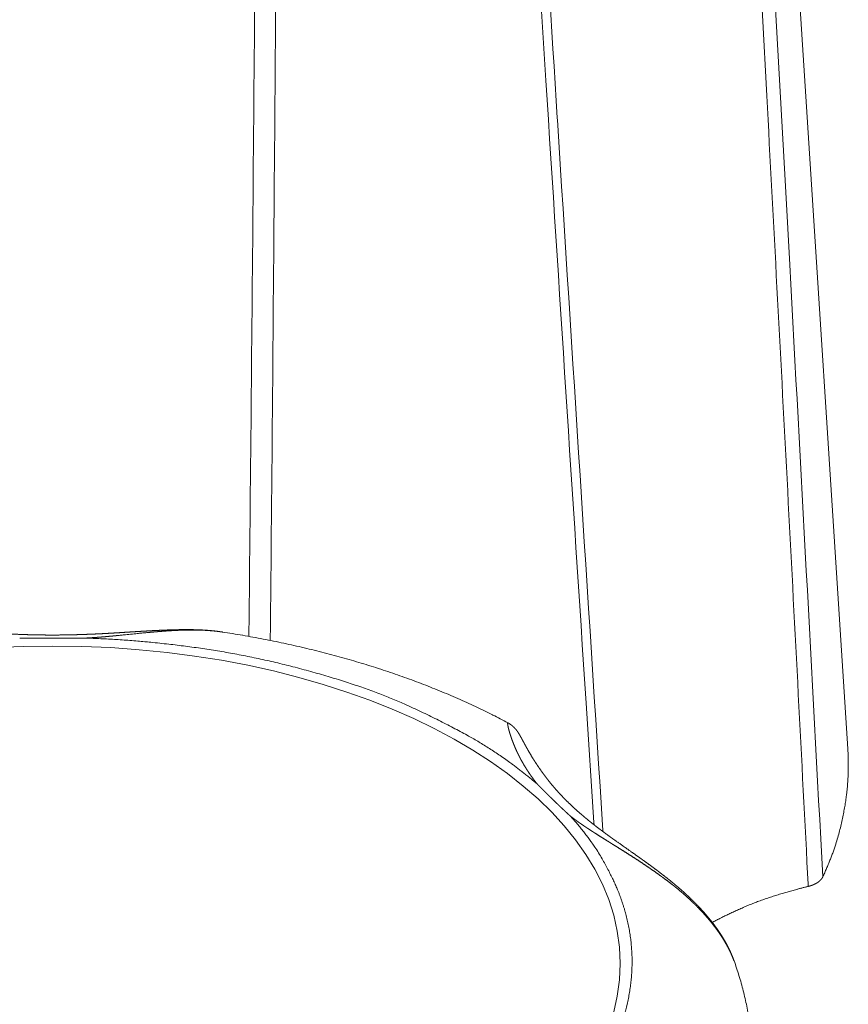
# Model space of a CAD drawing. Units: millimetres. Extents: x -612 to 3782, y -4661 to 6456.
# Drawn here: x 456 to 462, y 2619 to 2627 of the extents above; entities that cross this region are included whole.
import ezdxf

# ---------------------------------------------------------------- set-up
doc = ezdxf.new("R2010")
doc.units = ezdxf.units.MM
doc.header["$LTSCALE"] = 101.6
doc.layers.add('Visible (ISO)', color=7, linetype='Continuous', lineweight=50)
doc.layers.add('Visible Narrow (ISO)', color=7, linetype='Continuous', lineweight=18)

msp = doc.modelspace()

# ---------------------------------------------------------------- linework, layer by layer
at = {"layer": 'Visible (ISO)', "lineweight": 5}
msp.add_line((461.6468, 2633.0722), (462.3977, 2621.4366), dxfattribs=at)
at = {"layer": 'Visible (ISO)', "lineweight": 5, "flags": 128}
for points in [[(460.4748, 2620.7868), (460.4743, 2620.7946, -0.000427), (460.1166, 2626.3757), (460.1159, 2626.3863)], [(459.7269, 2621.6412, 0.005777), (459.6091, 2621.7022), (459.6057, 2621.7039, 0.00664), (459.4795, 2621.7653), (459.4736, 2621.768, 0.006429), (459.3341, 2621.8315), (459.3335, 2621.8317, 0.006236), (459.1913, 2621.8921), (459.1908, 2621.8923, 0.006062), (459.046, 2621.9496), (459.0455, 2621.9498, 0.005896), (458.8983, 2622.004), (458.8978, 2622.0042, 0.005746), (458.7483, 2622.0553), (458.7478, 2622.0555, 0.005609), (458.5961, 2622.1035), (458.5956, 2622.1037, 0.00548), (458.4418, 2622.1487), (458.4413, 2622.1488, 0.005365), (458.2856, 2622.1907), (458.2851, 2622.1909, 0.005259), (458.1276, 2622.2297), (458.1271, 2622.2298, 0.005164), (457.9679, 2622.2656), (457.9674, 2622.2657, 0.005078), (457.8066, 2622.2983), (457.8053, 2622.2986, 0.005), (457.6448, 2622.3278), (457.6437, 2622.328, 0.004779), (457.485, 2622.3537), (457.4824, 2622.3541)], [(461.6468, 2619.0924), (461.6465, 2619.0968, 0.008042), (461.6409, 2619.1665), (461.6405, 2619.1704, 0.006413), (461.6337, 2619.2322, 0.006384), (461.6253, 2619.2938, 0.006351), (461.6154, 2619.3551, 0.006314), (461.6039, 2619.4161, 0.006268), (461.5909, 2619.4767, 0.006224), (461.5764, 2619.537, 0.006167), (461.5604, 2619.5968, 0.006114), (461.543, 2619.6561), (461.5429, 2619.6564, 0.006051), (461.5242, 2619.7148), (461.5241, 2619.715, 0.005893), (461.5042, 2619.7725), (461.504, 2619.7729)]]:
    msp.add_lwpolyline(points, format="xyb", dxfattribs=at)
at = {"layer": 'Visible (ISO)', "lineweight": 5}
for points, weights, knots in [([(457.4824, 2622.3541), (457.4606, 2622.3574), (457.4387, 2622.3601), (457.4354, 2622.3605), (457.4322, 2622.3609), (457.406, 2622.364), (457.3797, 2622.3661), (457.3753, 2622.3664), (457.3709, 2622.3668), (457.3534, 2622.3681), (457.3359, 2622.3691), (457.3184, 2622.3701), (457.3008, 2622.3708), (457.2964, 2622.371), (457.2921, 2622.3712), (457.2658, 2622.3722), (457.2395, 2622.3725), (457.2133, 2622.3727), (457.1871, 2622.3727), (457.1609, 2622.3726), (457.1348, 2622.372), (457.1324, 2622.3719), (457.13, 2622.3719), (457.1086, 2622.3714), (457.0873, 2622.3708), (457.0659, 2622.3701), (457.0446, 2622.3693), (457.0431, 2622.3692), (457.0415, 2622.3692), (457.0171, 2622.3682), (456.9927, 2622.3671), (456.9873, 2622.3668), (456.9819, 2622.3666), (456.9467, 2622.365), (456.9114, 2622.363), (456.8762, 2622.361), (456.8411, 2622.3589), (456.806, 2622.3567), (456.7709, 2622.3545), (456.7358, 2622.3523), (456.7008, 2622.3501), (456.6659, 2622.3479), (456.631, 2622.3458), (456.6309, 2622.3458), (456.6309, 2622.3458), (456.5961, 2622.3438), (456.5613, 2622.3419), (456.5266, 2622.34), (456.4918, 2622.3384), (456.486, 2622.3382), (456.4802, 2622.3379), (456.4341, 2622.3358), (456.3878, 2622.3343), (456.3417, 2622.3327), (456.2956, 2622.3317), (456.2495, 2622.3307), (456.2034, 2622.3303), (456.1573, 2622.3299), (456.1113, 2622.3302), (456.104, 2622.3302), (456.0968, 2622.3303), (456.0363, 2622.3306), (455.9758, 2622.3323), (455.9686, 2622.3326), (455.9614, 2622.3328), (455.9152, 2622.3341), (455.869, 2622.336), (455.8228, 2622.3379), (455.7766, 2622.3403), (455.7765, 2622.3403), (455.7764, 2622.3403), (455.7301, 2622.3426), (455.6838, 2622.3453), (455.6838, 2622.3453), (455.6837, 2622.3453), (455.6372, 2622.3479), (455.5908, 2622.3508), (455.582, 2622.3513), (455.5732, 2622.3518), (455.5323, 2622.3543), (455.4913, 2622.3569), (455.4504, 2622.3594), (455.427, 2622.3609), (455.4035, 2622.3623), (455.3801, 2622.3637), (455.3566, 2622.365), (455.3331, 2622.3663), (455.3097, 2622.3675), (455.2861, 2622.3685), (455.2626, 2622.3696), (455.2391, 2622.3705), (455.2155, 2622.3713), (455.1919, 2622.3719), (455.1683, 2622.3724), (455.1447, 2622.3727), (455.121, 2622.3729), (455.0973, 2622.3728), (455.0736, 2622.3727), (455.0499, 2622.3722), (455.0489, 2622.3722), (455.0479, 2622.3721), (455.0261, 2622.3717), (455.0043, 2622.3707), (455.0039, 2622.3707), (455.0034, 2622.3707), (454.9826, 2622.3698), (454.9617, 2622.3686), (454.9408, 2622.3673), (454.92, 2622.3656), (454.9187, 2622.3655), (454.9173, 2622.3654), (454.8938, 2622.3634), (454.8704, 2622.3607), (454.8696, 2622.3606), (454.8688, 2622.3605), (454.8454, 2622.3578), (454.822, 2622.3543), (454.8216, 2622.3542), (454.8212, 2622.3541)], [1, 0.999900527487, 1, 1, 1, 0.999759496779, 1, 1, 1, 0.99995367575, 1, 0.999959133459, 1, 1, 1, 0.999887375927, 1, 0.999979838105, 1, 0.999951433819, 1, 1, 1, 0.999993644368, 1, 0.999989947803, 1, 1, 1, 0.999993206957, 1, 1, 1, 0.999986434767, 1, 0.999998404254, 1, 0.999998859287, 1, 1, 1, 0.999997609292, 1, 1, 1, 0.999997864483, 1, 0.999987416466, 1, 1, 1, 0.999984872504, 1, 0.999981982422, 1, 0.999978956757, 1, 0.999975518142, 1, 1, 1, 0.99992850893, 1, 1, 1, 0.999982050527, 1, 0.999989272709, 1, 1, 1, 0.999994599873, 1, 1, 1, 0.99999815969, 1, 1, 1, 0.999999767286, 1, 1, 1, 0.999998689453, 1, 0.999996460181, 1, 0.999993164375, 1, 0.999988817933, 1, 0.999983446803, 1, 0.999977089559, 1, 0.999969792342, 1, 0.999961653479, 1, 1, 1, 0.999952613247, 1, 1, 1, 0.999961843877, 1, 0.999926886554, 1, 1, 1, 0.999871311457, 1, 1, 1, 0.99985232528, 1, 1, 1], [0, 0, 0, 0.014055, 0.014055, 0.016163, 0.016163, 0.032981, 0.032981, 0.035793, 0.035793, 0.04699, 0.04699, 0.058187, 0.058187, 0.060983, 0.060983, 0.077736, 0.077736, 0.094445, 0.094445, 0.111122, 0.111122, 0.112648, 0.112648, 0.126273, 0.126273, 0.139898, 0.139898, 0.140877, 0.140877, 0.15646, 0.15646, 0.159921, 0.159921, 0.182419, 0.182419, 0.204867, 0.204867, 0.227315, 0.227315, 0.249707, 0.249707, 0.272011, 0.272011, 0.272057, 0.272057, 0.294269, 0.294269, 0.31648, 0.31648, 0.320181, 0.320181, 0.349648, 0.349648, 0.379067, 0.379067, 0.408476, 0.408476, 0.437875, 0.437875, 0.442479, 0.442479, 0.481084, 0.481084, 0.485674, 0.485674, 0.515181, 0.515181, 0.544688, 0.544688, 0.544726, 0.544726, 0.574309, 0.574309, 0.574358, 0.574358, 0.604039, 0.604039, 0.60966, 0.60966, 0.635821, 0.635821, 0.661983, 0.661983, 0.688153, 0.688153, 0.714342, 0.714342, 0.740543, 0.740543, 0.766769, 0.766769, 0.793028, 0.793028, 0.819326, 0.819326, 0.845673, 0.845673, 0.872081, 0.872081, 0.873213, 0.873213, 0.897505, 0.897505, 0.89801, 0.89801, 0.921292, 0.921292, 0.944574, 0.944574, 0.94607, 0.94607, 0.972343, 0.972343, 0.973229, 0.973229, 0.999561, 0.999561, 1, 1, 1]), ([(456.4107, 2622.3062), (456.3889, 2622.3059), (456.367, 2622.3057), (456.3428, 2622.3055), (456.3185, 2622.3053), (456.2943, 2622.3051), (456.2639, 2622.3049), (456.2335, 2622.3047), (456.2031, 2622.3046), (456.1884, 2622.3046), (456.1737, 2622.3045), (456.1298, 2622.3044), (456.0859, 2622.3047), (456.0785, 2622.3047), (456.071, 2622.3047), (456.042, 2622.3049), (456.0131, 2622.3051), (455.9841, 2622.3053), (455.9551, 2622.3055), (455.9227, 2622.3058), (455.8929, 2622.3062)], [1, 1, 1, 0.99999954018, 1, 1, 1, 0.999997889786, 1, 1, 1, 0.999993982682, 1, 1, 1, 0.999999350663, 1, 0.999999223646, 1, 1, 1], [0, 0, 0, 0.099615, 0.099615, 0.210154, 0.210154, 0.320692, 0.320692, 0.431231, 0.431231, 0.484727, 0.484727, 0.644299, 0.644299, 0.671396, 0.671396, 0.776774, 0.776774, 0.882153, 0.882153, 1, 1, 1]), ([(461.504, 2619.7729), (461.4974, 2619.7913), (461.49, 2619.8094), (461.4899, 2619.8097), (461.4897, 2619.81), (461.4821, 2619.8288), (461.4735, 2619.8472), (461.4731, 2619.8481), (461.4727, 2619.8491), (461.4633, 2619.8693), (461.453, 2619.8892), (461.4427, 2619.909), (461.4316, 2619.9284), (461.4314, 2619.9287), (461.4312, 2619.929), (461.4204, 2619.9477), (461.409, 2619.9661), (461.4083, 2619.9672), (461.4076, 2619.9683), (461.3975, 2619.9845), (461.3868, 2620.0002), (461.3762, 2620.016), (461.3651, 2620.0315), (461.3646, 2620.0323), (461.364, 2620.033), (461.3519, 2620.0501), (461.3392, 2620.0666), (461.338, 2620.0682), (461.3368, 2620.0697), (461.3219, 2620.0891), (461.3064, 2620.1079), (461.3063, 2620.108), (461.3063, 2620.1081), (461.2909, 2620.1267), (461.2749, 2620.145), (461.2748, 2620.145), (461.2747, 2620.1451), (461.2589, 2620.1632), (461.2426, 2620.1807), (461.2262, 2620.1983), (461.2095, 2620.2155), (461.209, 2620.2159), (461.2086, 2620.2164), (461.191, 2620.2344), (461.1729, 2620.2519), (461.1722, 2620.2526), (461.1715, 2620.2533), (461.1519, 2620.2723), (461.1319, 2620.2907), (461.129, 2620.2934), (461.1262, 2620.296), (461.1013, 2620.3189), (461.0757, 2620.341), (461.0744, 2620.342), (461.0731, 2620.3431), (461.05, 2620.363), (461.0266, 2620.3824), (461.0031, 2620.4018), (460.9792, 2620.4207), (460.978, 2620.4216), (460.9768, 2620.4226), (460.9511, 2620.4429), (460.9251, 2620.4628), (460.8991, 2620.4827), (460.8727, 2620.5023), (460.8722, 2620.5026), (460.8718, 2620.503), (460.8461, 2620.522), (460.8201, 2620.5408), (460.8167, 2620.5433), (460.8132, 2620.5458), (460.7942, 2620.5595), (460.7751, 2620.5731), (460.7559, 2620.5867), (460.7279, 2620.6065), (460.6419, 2620.6669), (460.6239, 2620.6796), (460.6059, 2620.6923), (460.5879, 2620.705), (460.5847, 2620.7074), (460.5814, 2620.7097), (460.5579, 2620.7263), (460.5346, 2620.7431), (460.5318, 2620.7451), (460.5291, 2620.7471), (460.5113, 2620.76), (460.4936, 2620.7729), (460.476, 2620.7859), (460.4584, 2620.799), (460.4581, 2620.7992), (460.4578, 2620.7995), (460.4397, 2620.8131), (460.4218, 2620.8269), (460.418, 2620.8298), (460.4142, 2620.8328), (460.3886, 2620.8525), (460.3636, 2620.8729), (460.3593, 2620.8764), (460.355, 2620.8799), (460.3239, 2620.9052), (460.2936, 2620.9316), (460.2931, 2620.932), (460.2925, 2620.9325), (460.2633, 2620.9579), (460.2349, 2620.9843), (460.2344, 2620.9848), (460.2339, 2620.9853), (460.2066, 2621.0107), (460.1803, 2621.0372), (460.154, 2621.0636), (460.1288, 2621.0912), (460.1276, 2621.0925), (460.1263, 2621.0939), (460.0997, 2621.1229), (460.0746, 2621.1532), (460.0718, 2621.1566), (460.069, 2621.1599), (460.0495, 2621.1835), (460.0309, 2621.2078), (460.0305, 2621.2082), (460.0302, 2621.2087), (460.0123, 2621.2321), (459.9951, 2621.2559), (459.9779, 2621.2798), (459.9615, 2621.3043), (459.9559, 2621.3126), (459.9503, 2621.321), (459.9277, 2621.3548), (459.9071, 2621.3899), (459.9012, 2621.4), (459.8953, 2621.41), (459.8865, 2621.4249), (459.8781, 2621.44), (459.8768, 2621.4423), (459.8755, 2621.4447), (459.8697, 2621.4551), (459.8639, 2621.4655), (459.8582, 2621.476), (459.8525, 2621.4865), (459.8518, 2621.4879), (459.8438, 2621.5026), (459.8366, 2621.5159), (459.8357, 2621.5177), (459.8314, 2621.5255), (459.8271, 2621.5333), (459.8228, 2621.5411), (459.8182, 2621.5488), (459.8169, 2621.551), (459.8156, 2621.5532), (459.8135, 2621.5567), (459.8113, 2621.5602), (459.8091, 2621.5637), (459.8068, 2621.5671), (459.8061, 2621.5681), (459.8055, 2621.5691), (459.8018, 2621.5746), (459.7978, 2621.5798), (459.797, 2621.5809), (459.7962, 2621.5819), (459.7922, 2621.5871), (459.7879, 2621.592), (459.7837, 2621.5969), (459.7792, 2621.6017), (459.7789, 2621.6021), (459.7785, 2621.6024), (459.7744, 2621.6068), (459.7699, 2621.6109), (459.7654, 2621.6149), (459.7607, 2621.6187), (459.7606, 2621.6189), (459.7604, 2621.619), (459.7556, 2621.6229), (459.7505, 2621.6265), (459.7455, 2621.63), (459.7403, 2621.6334), (459.7402, 2621.6335), (459.7401, 2621.6336), (459.7347, 2621.6371), (459.729, 2621.6401), (459.728, 2621.6406), (459.7269, 2621.6412)], [1, 0.999795523889, 1, 1, 1, 0.999724037627, 1, 1, 1, 0.999756637622, 1, 0.99978591407, 1, 1, 1, 0.99981185767, 1, 1, 1, 0.999853640624, 1, 0.999913948477, 1, 1, 1, 0.999837562467, 1, 1, 1, 0.999859813792, 1, 1, 1, 0.999880410815, 1, 1, 1, 0.999899253993, 1, 0.999916905686, 1, 1, 1, 0.999914057559, 1, 1, 1, 0.999914897559, 1, 1, 1, 0.999854765414, 1, 1, 1, 0.999952243582, 1, 0.999944491621, 1, 1, 1, 0.999966069199, 1, 0.999971624084, 1, 1, 1, 0.999982122732, 1, 1, 1, 0.999991231901, 1, 1, 1, 1, 1, 0.999999157123, 1, 1, 1, 0.9999900029, 1, 1, 1, 0.999993180128, 1, 0.999983603493, 1, 1, 1, 0.999981129652, 1, 1, 1, 0.999905237364, 1, 1, 1, 0.999878013274, 1, 1, 1, 0.999847647884, 1, 1, 1, 0.999816187432, 1, 0.999786884616, 1, 1, 1, 0.999705032923, 1, 1, 1, 0.999816394284, 1, 1, 1, 0.999891575552, 1, 0.999846093162, 1, 1, 1, 0.999566982507, 1, 1, 1, 0.999946334736, 1, 1, 1, 0.9999928911, 1, 0.999994190569, 1, 1, 1, 1, 1, 0.999973440603, 1, 0.999910337271, 1, 1, 1, 0.999919997497, 1, 0.999853387694, 1, 1, 1, 0.999587672258, 1, 1, 1, 0.999517248913, 1, 0.999810313119, 1, 1, 1, 0.999106956854, 1, 0.99968740933, 1, 1, 1, 0.999423426847, 1, 0.999794431497, 1, 1, 1, 0.999107353113, 1, 1, 1], [0, 0, 0, 0.014542, 0.014542, 0.014803, 0.014803, 0.029864, 0.029864, 0.030645, 0.030645, 0.047267, 0.047267, 0.063886, 0.063886, 0.064139, 0.064139, 0.080249, 0.080249, 0.081222, 0.081222, 0.095387, 0.095387, 0.109552, 0.109552, 0.110244, 0.110244, 0.125793, 0.125793, 0.127244, 0.127244, 0.145406, 0.145406, 0.145479, 0.145479, 0.163496, 0.163496, 0.163573, 0.163573, 0.181435, 0.181435, 0.199297, 0.199297, 0.199741, 0.199741, 0.21849, 0.21849, 0.219238, 0.219238, 0.239484, 0.239484, 0.242403, 0.242403, 0.267547, 0.267547, 0.268791, 0.268791, 0.291449, 0.291449, 0.314107, 0.314107, 0.315249, 0.315249, 0.339629, 0.339629, 0.36401, 0.36401, 0.36446, 0.36446, 0.388271, 0.388271, 0.39145, 0.39145, 0.408903, 0.408903, 0.426356, 0.443809, 0.461263, 0.461263, 0.478716, 0.478716, 0.481882, 0.481882, 0.504654, 0.504654, 0.507366, 0.507366, 0.524713, 0.524713, 0.54206, 0.54206, 0.542351, 0.542351, 0.560279, 0.560279, 0.564096, 0.564096, 0.589655, 0.589655, 0.594028, 0.594028, 0.625812, 0.625812, 0.626362, 0.626362, 0.657046, 0.657046, 0.657625, 0.657625, 0.68715, 0.68715, 0.716675, 0.716675, 0.718145, 0.718145, 0.749291, 0.749291, 0.752756, 0.752756, 0.776977, 0.776977, 0.77744, 0.77744, 0.800738, 0.800738, 0.824035, 0.824035, 0.832013, 0.832013, 0.864191, 0.864191, 0.873451, 0.873451, 0.887121, 0.887121, 0.889236, 0.889236, 0.898677, 0.898677, 0.908117, 0.908117, 0.909381, 0.92135, 0.923248, 0.923248, 0.93142, 0.93142, 0.939592, 0.939592, 0.941944, 0.941944, 0.945713, 0.945713, 0.949483, 0.949483, 0.950623, 0.950623, 0.956671, 0.956671, 0.95788, 0.95788, 0.963844, 0.963844, 0.96981, 0.96981, 0.970287, 0.970287, 0.975822, 0.975822, 0.981361, 0.981361, 0.98157, 0.98157, 0.987227, 0.987227, 0.992886, 0.992886, 0.993013, 0.993013, 0.998921, 0.998921, 1, 1, 1]), ([(460.2165, 2620.9103), (460.2156, 2620.9111), (460.2148, 2620.9119), (460.2014, 2620.9242), (460.1881, 2620.9365), (460.187, 2620.9376), (460.1859, 2620.9386), (460.1748, 2620.9489), (460.1637, 2620.9593), (460.1527, 2620.9696), (460.1417, 2620.98), (460.1387, 2620.9828), (460.1357, 2620.9856), (460.1188, 2621.0016), (460.102, 2621.0178), (460.0992, 2621.0205), (460.0964, 2621.0232), (460.0778, 2621.0411), (460.0593, 2621.0592), (460.0579, 2621.0606), (460.0565, 2621.0619), (460.0409, 2621.0773), (460.0253, 2621.0927), (460.0235, 2621.0945), (460.0217, 2621.0963), (460.0098, 2621.1082), (459.9979, 2621.1202), (459.9971, 2621.121), (459.9962, 2621.1219), (459.9861, 2621.1321), (459.976, 2621.1423), (459.9659, 2621.1525), (459.9576, 2621.161)], [1, 1, 1, 0.999997770915, 1, 1, 1, 0.999997973455, 1, 0.999998020968, 1, 1, 1, 0.999987287324, 1, 1, 1, 0.999991777229, 1, 1, 1, 0.999990910453, 1, 1, 1, 0.999997053377, 1, 1, 1, 0.99999772418, 1, 1, 1], [0, 0, 0, 0.006421, 0.006421, 0.106524, 0.106524, 0.114809, 0.114809, 0.198342, 0.198342, 0.281876, 0.281876, 0.304377, 0.304377, 0.432909, 0.432909, 0.45423, 0.45423, 0.596598, 0.596598, 0.60736, 0.60736, 0.728204, 0.728204, 0.742218, 0.742218, 0.835036, 0.835036, 0.841927, 0.841927, 0.920964, 0.920964, 1, 1, 1]), ([(462.0867, 2620.3567), (462.091, 2620.3577), (462.0952, 2620.3588), (462.0957, 2620.359), (462.0962, 2620.3591), (462.0995, 2620.36), (462.1028, 2620.361), (462.1061, 2620.3621), (462.1093, 2620.3631), (462.1125, 2620.3641), (462.1156, 2620.3653), (462.1188, 2620.3664), (462.1229, 2620.368), (462.1269, 2620.3697), (462.1294, 2620.3707), (462.1318, 2620.3718), (462.1342, 2620.3729), (462.1349, 2620.3732), (462.1355, 2620.3735), (462.1382, 2620.3747), (462.1408, 2620.376), (462.1434, 2620.3773), (462.147, 2620.3793), (462.1489, 2620.3803), (462.1508, 2620.3814), (462.1526, 2620.3825), (462.1528, 2620.3826), (462.1529, 2620.3827), (462.155, 2620.3839), (462.1571, 2620.3852), (462.1572, 2620.3853), (462.1573, 2620.3853), (462.1594, 2620.3867), (462.1615, 2620.3881), (462.1636, 2620.3895), (462.1657, 2620.391), (462.1676, 2620.3925), (462.1696, 2620.394), (462.1715, 2620.3955), (462.1734, 2620.397), (462.1736, 2620.3972), (462.1738, 2620.3974), (462.1752, 2620.3986), (462.1765, 2620.3997), (462.1778, 2620.4009), (462.1795, 2620.4025), (462.1808, 2620.4037), (462.182, 2620.4049), (462.1832, 2620.4062), (462.1845, 2620.4075), (462.1858, 2620.4089), (462.187, 2620.4103), (462.1881, 2620.4116), (462.1884, 2620.412), (462.1887, 2620.4124), (462.1898, 2620.4136), (462.1908, 2620.4149), (462.1917, 2620.4162), (462.1927, 2620.4175), (462.1936, 2620.4187), (462.1945, 2620.4201), (462.1946, 2620.4203), (462.1948, 2620.4205), (462.1959, 2620.4222), (462.197, 2620.424), (462.198, 2620.4257), (462.1989, 2620.4275), (462.1998, 2620.4292), (462.2006, 2620.431)], [1, 0.999896573535, 1, 1, 1, 0.999866075013, 1, 1, 1, 0.999851648641, 1, 1, 1, 1, 1, 0.999898929221, 1, 1, 1, 0.999838828727, 1, 1, 1, 1, 0.99992219531, 1, 1, 1, 0.999889674814, 1, 1, 1, 0.999881317934, 1, 0.999872094662, 1, 0.999861819902, 1, 0.999850414676, 1, 1, 1, 0.999836988925, 1, 1, 1, 1, 0.999808105151, 1, 1, 1, 0.999782470028, 1, 1, 1, 0.999763049889, 1, 1, 1, 0.999735506382, 1, 1, 1, 0.999714411929, 1, 0.999692794311, 1, 0.999691285034, 1], [0, 0, 0, 0.041296, 0.041296, 0.046092, 0.046092, 0.078424, 0.078424, 0.110761, 0.110761, 0.142777, 0.142777, 0.174799, 0.20682, 0.238842, 0.238842, 0.27086, 0.27086, 0.27914, 0.27914, 0.314108, 0.314108, 0.349081, 0.384054, 0.384054, 0.419024, 0.419024, 0.421375, 0.421375, 0.461045, 0.461045, 0.462464, 0.462464, 0.503385, 0.503385, 0.54352, 0.54352, 0.582878, 0.582878, 0.621473, 0.621473, 0.62651, 0.62651, 0.655031, 0.655031, 0.683557, 0.712083, 0.712083, 0.740604, 0.740604, 0.772161, 0.772161, 0.802701, 0.802701, 0.810746, 0.810746, 0.838047, 0.838047, 0.865354, 0.865354, 0.892655, 0.892655, 0.897271, 0.897271, 0.93253, 0.93253, 0.966671, 0.966671, 1, 1, 1])]:
    msp.add_rational_spline(points, weights, degree=2, knots=knots, dxfattribs=at)
for points in [[(462.2007, 2620.431), (462.2963, 2620.6355), (462.3835, 2621.0033), (462.4068, 2621.2957), (462.3977, 2621.4366)], [(462.0867, 2620.3567), (461.9802, 2620.3309), (461.688, 2620.2417), (461.4198, 2620.1211), (461.3335, 2620.074)]]:
    msp.add_open_spline(points, degree=2, dxfattribs=at)
at = {"layer": 'Visible Narrow (ISO)', "lineweight": 5, "flags": 128}
for points in [[(462.2007, 2620.431, 0.000339), (461.9413, 2625.2355), (461.91, 2625.807, 0.000447), (461.5796, 2631.7541), (461.5463, 2632.3436), (461.5452, 2632.3628)], [(461.4499, 2632.2879), (461.4953, 2631.4656, -0.000432), (461.7273, 2627.195), (461.761, 2626.5638, -0.000217), (461.9205, 2623.5553, -0.000297), (462.077, 2620.5466), (462.0858, 2620.3746), (462.0867, 2620.3567)], [(460.1159, 2626.3863), (460.1157, 2626.3892, -0.000288), (459.8441, 2630.7223), (459.8435, 2630.732)], [(459.7754, 2630.6487, 0.000199), (459.9677, 2627.6075), (460.0265, 2626.6833, 0.000502), (460.3424, 2621.7942), (460.4039, 2620.8574), (460.4051, 2620.8399)], [(457.7582, 2630.0588), (457.757, 2629.8801, -0.000528), (457.7282, 2626.031), (457.7268, 2625.8643, -0.000477), (457.6935, 2622.3487), (457.6932, 2622.3194)], [(457.8614, 2622.2876, 0.00048), (457.895, 2626.1466, 0.000462), (457.9213, 2630.0072), (457.9215, 2630.0382), (457.9216, 2630.0502)]]:
    msp.add_lwpolyline(points, format="xyb", dxfattribs=at)
at = {"layer": 'Visible Narrow (ISO)', "lineweight": 5}
msp.add_ellipse((456.1518, 2619.7506), major_axis=(4.4585, 0), ratio=0.559193, dxfattribs=at)
for points, weights, knots in [([(456.4107, 2622.3062), (456.4201, 2622.3067), (456.4296, 2622.3072), (456.4527, 2622.3085), (456.4759, 2622.3102), (456.479, 2622.3104), (456.4821, 2622.3106), (456.499, 2622.3118), (456.5159, 2622.3131), (456.5328, 2622.3144), (456.5497, 2622.3158), (456.5666, 2622.3173), (456.5835, 2622.3188), (456.6004, 2622.3203), (456.6173, 2622.3218), (456.6342, 2622.3234), (456.6511, 2622.3251), (456.6681, 2622.3267), (456.7019, 2622.33), (456.837, 2622.3437), (456.8539, 2622.3453), (456.8707, 2622.347), (456.8875, 2622.3486), (456.9042, 2622.3502), (456.921, 2622.3517), (456.9377, 2622.3532), (456.9545, 2622.3547), (456.9711, 2622.3561), (456.9879, 2622.3575), (457.0045, 2622.3588), (457.0211, 2622.36), (457.0376, 2622.3613), (457.0543, 2622.3624), (457.0707, 2622.3635), (457.0873, 2622.3644), (457.1036, 2622.3654), (457.1201, 2622.3662), (457.1364, 2622.367), (457.1528, 2622.3676), (457.1691, 2622.3682), (457.1854, 2622.3686), (457.2015, 2622.369), (457.2177, 2622.3693), (457.2338, 2622.3695), (457.2498, 2622.3695), (457.2659, 2622.3695), (457.2819, 2622.3692), (457.2829, 2622.3692), (457.2839, 2622.3692), (457.3017, 2622.3689), (457.3195, 2622.3683), (457.3206, 2622.3682), (457.3216, 2622.3682), (457.3373, 2622.3676), (457.353, 2622.3668), (457.353, 2622.3668), (457.3531, 2622.3668), (457.3687, 2622.3659), (457.3843, 2622.3648), (457.3857, 2622.3647), (457.3872, 2622.3646), (457.3998, 2622.3637), (457.4125, 2622.3625), (457.4139, 2622.3623), (457.4153, 2622.3622), (457.4251, 2622.3613), (457.4348, 2622.3603), (457.4445, 2622.3592), (457.4542, 2622.358), (457.4553, 2622.3578), (457.4564, 2622.3577), (457.4683, 2622.3562), (457.4801, 2622.3542), (457.4813, 2622.3541), (457.4825, 2622.3539)], [1, 1, 1, 0.999972476125, 1, 1, 1, 0.999994152453, 1, 0.999995492628, 1, 0.999996750672, 1, 0.999997792807, 1, 0.999998629911, 1, 1, 1, 1, 1, 0.999998960997, 1, 0.999998204415, 1, 0.999997227889, 1, 0.99999601984, 1, 0.999994566576, 1, 0.999992852179, 1, 0.999990858585, 1, 0.999988565573, 1, 0.999985950913, 1, 0.999982990521, 1, 0.999979658742, 1, 0.999975928784, 1, 0.999971938864, 1, 1, 1, 0.999947583264, 1, 1, 1, 0.999960655911, 1, 1, 1, 0.999955043893, 1, 1, 1, 0.999948617585, 1, 1, 1, 0.999977050254, 1, 0.999941808726, 1, 1, 1, 0.999866526512, 1, 1, 1], [0, 0, 0, 0.019368, 0.019368, 0.066915, 0.066915, 0.073348, 0.073348, 0.10803, 0.10803, 0.142711, 0.142711, 0.177451, 0.177451, 0.212252, 0.212252, 0.247078, 0.247078, 0.281913, 0.316747, 0.351582, 0.351582, 0.386335, 0.386335, 0.420991, 0.420991, 0.455537, 0.455537, 0.48996, 0.48996, 0.524248, 0.524248, 0.558388, 0.558388, 0.592369, 0.592369, 0.62618, 0.62618, 0.659814, 0.659814, 0.69326, 0.69326, 0.726511, 0.726511, 0.759563, 0.759563, 0.792615, 0.792615, 0.794668, 0.794668, 0.831358, 0.831358, 0.833513, 0.833513, 0.865892, 0.865892, 0.865996, 0.865996, 0.898168, 0.898168, 0.901201, 0.901201, 0.927307, 0.927307, 0.930288, 0.930288, 0.950434, 0.950434, 0.970579, 0.970579, 0.972851, 0.972851, 0.997539, 0.997539, 1, 1, 1]), ([(459.7271, 2621.6397), (459.7268, 2621.6401), (459.7263, 2621.6403), (459.7261, 2621.6402), (459.7259, 2621.6399), (459.7258, 2621.6397), (459.7257, 2621.6395), (459.7255, 2621.6387), (459.7255, 2621.6367), (459.7256, 2621.634), (459.7259, 2621.6304), (459.7265, 2621.626), (459.7269, 2621.6234), (459.7273, 2621.6208), (459.7278, 2621.6183), (459.7279, 2621.6177), (459.728, 2621.617), (459.7288, 2621.6132), (459.7296, 2621.6094), (459.7297, 2621.6091), (459.7297, 2621.6089), (459.7307, 2621.6045), (459.7317, 2621.6002), (459.7318, 2621.5999), (459.7318, 2621.5997), (459.733, 2621.5948), (459.7342, 2621.59), (459.7343, 2621.5898), (459.7344, 2621.5895), (459.7357, 2621.5842), (459.7372, 2621.5789), (459.7373, 2621.5787), (459.7373, 2621.5785), (459.7389, 2621.5727), (459.7406, 2621.567), (459.7407, 2621.5668), (459.7407, 2621.5666), (459.7425, 2621.5604), (459.7444, 2621.5543), (459.7445, 2621.5541), (459.7446, 2621.5539), (459.7466, 2621.5474), (459.7487, 2621.5409), (459.7494, 2621.5389), (459.75, 2621.5368), (459.7535, 2621.5263), (459.7572, 2621.5158), (459.758, 2621.5136), (459.7588, 2621.5113), (459.7642, 2621.4964), (459.77, 2621.4817), (459.7709, 2621.4794), (459.7718, 2621.4771), (459.7766, 2621.4646), (459.7819, 2621.4523), (459.7821, 2621.4518), (459.7824, 2621.4513), (459.7872, 2621.44), (459.7922, 2621.4288), (459.7972, 2621.4176), (459.8025, 2621.4066), (459.8026, 2621.4064), (459.8027, 2621.4062), (459.8079, 2621.3953), (459.8133, 2621.3846), (459.8187, 2621.3738), (459.8244, 2621.3632), (459.8248, 2621.3625), (459.8251, 2621.3618), (459.8315, 2621.3498), (459.8382, 2621.3379), (459.8396, 2621.3354), (459.841, 2621.333), (459.8504, 2621.3161), (459.8605, 2621.2997), (459.8606, 2621.2996), (459.8606, 2621.2994), (459.8709, 2621.2827), (459.8815, 2621.2662), (459.8817, 2621.2659), (459.8819, 2621.2656), (459.8928, 2621.2486), (459.9045, 2621.232), (459.9076, 2621.2276), (459.9108, 2621.2231), (459.9225, 2621.2064), (459.9349, 2621.1901), (459.9361, 2621.1886), (459.9373, 2621.187), (459.9473, 2621.1739), (459.9576, 2621.1611)], [1, 1, 1, 1, 1, 0.984131085842, 1, 1, 1, 1, 1, 1, 1, 0.999875061789, 1, 1, 1, 0.999923060683, 1, 1, 1, 0.99994566409, 1, 1, 1, 0.999958017049, 1, 1, 1, 0.99996520093, 1, 1, 1, 0.999969509898, 1, 1, 1, 0.999972078067, 1, 1, 1, 0.999972946281, 1, 1, 1, 0.999896841979, 1, 1, 1, 0.999893410827, 1, 1, 1, 0.999882010787, 1, 1, 1, 0.99996756037, 1, 0.999903980083, 1, 1, 1, 0.999961029911, 1, 0.999927301482, 1, 1, 1, 0.999948540259, 1, 1, 1, 0.999794310736, 1, 1, 1, 0.999947499174, 1, 1, 1, 0.99978199313, 1, 1, 1, 0.999821626747, 1, 1, 1, 0.999917522267, 1], [0, 0, 0, 0.020007, 0.040015, 0.050018, 0.050018, 0.058556, 0.058556, 0.084583, 0.093259, 0.101935, 0.119286, 0.127961, 0.127961, 0.136636, 0.136636, 0.138806, 0.138806, 0.151821, 0.151821, 0.152753, 0.152753, 0.167632, 0.167632, 0.168519, 0.168519, 0.185173, 0.185173, 0.186015, 0.186015, 0.204354, 0.204354, 0.205152, 0.205152, 0.225086, 0.225086, 0.225838, 0.225838, 0.247278, 0.247278, 0.247985, 0.247985, 0.27084, 0.27084, 0.278008, 0.278008, 0.315194, 0.315194, 0.323124, 0.323124, 0.37617, 0.37617, 0.384354, 0.384354, 0.429187, 0.429187, 0.431114, 0.431114, 0.472096, 0.472096, 0.513074, 0.513074, 0.513867, 0.513867, 0.554116, 0.554116, 0.594365, 0.594365, 0.59703, 0.59703, 0.642609, 0.642609, 0.65208, 0.65208, 0.716591, 0.716591, 0.717174, 0.717174, 0.78286, 0.78286, 0.783917, 0.783917, 0.851706, 0.851706, 0.869978, 0.869978, 0.938306, 0.938306, 0.944947, 0.944947, 1, 1, 1]), ([(460.2165, 2620.9103), (460.2186, 2620.9086), (460.2208, 2620.907), (460.2341, 2620.8966), (460.2477, 2620.8866), (460.2484, 2620.8861), (460.249, 2620.8856), (460.2613, 2620.8765), (460.2737, 2620.8676), (460.2861, 2620.8588), (460.2986, 2620.85), (460.2987, 2620.85), (460.2988, 2620.8499), (460.3115, 2620.8411), (460.3243, 2620.8324), (460.3244, 2620.8323), (460.3245, 2620.8322), (460.3375, 2620.8234), (460.3506, 2620.8147), (460.3507, 2620.8147), (460.3508, 2620.8146), (460.3641, 2620.8058), (460.3774, 2620.7971), (460.3775, 2620.797), (460.3776, 2620.7969), (460.3912, 2620.7881), (460.4048, 2620.7794), (460.4049, 2620.7793), (460.405, 2620.7792), (460.4189, 2620.7703), (460.4327, 2620.7616), (460.4328, 2620.7615), (460.4329, 2620.7614), (460.447, 2620.7525), (460.4612, 2620.7436), (460.4613, 2620.7435), (460.4614, 2620.7435), (460.4757, 2620.7345), (460.4901, 2620.7255), (460.5048, 2620.7163), (460.5497, 2620.6884), (460.5951, 2620.6601), (460.6185, 2620.6455), (460.6419, 2620.6309), (460.6652, 2620.6161), (460.6694, 2620.6134), (460.6736, 2620.6107), (460.7053, 2620.5906), (460.7368, 2620.5701), (460.7373, 2620.5698), (460.7378, 2620.5694), (460.7702, 2620.5483), (460.8023, 2620.5267), (460.8028, 2620.5264), (460.8033, 2620.5261), (460.8363, 2620.5039), (460.869, 2620.481), (460.8695, 2620.4807), (460.8699, 2620.4804), (460.9036, 2620.4569), (460.9367, 2620.4327), (460.9372, 2620.4323), (460.9377, 2620.4319), (460.9718, 2620.407), (461.0053, 2620.3812), (461.0141, 2620.3745), (461.0228, 2620.3678), (461.0564, 2620.3419), (461.0885, 2620.3142), (461.0932, 2620.3102), (461.0978, 2620.3062), (461.1207, 2620.2866), (461.143, 2620.2662), (461.1653, 2620.2458), (461.1869, 2620.2248), (461.187, 2620.2247), (461.1871, 2620.2246), (461.2089, 2620.2034), (461.2301, 2620.1814), (461.2328, 2620.1786), (461.2355, 2620.1758), (461.2514, 2620.1592), (461.2668, 2620.1421), (461.2821, 2620.125), (461.2972, 2620.1076), (461.3121, 2620.0902), (461.3264, 2620.0723), (461.3265, 2620.0723), (461.3265, 2620.0722), (461.3407, 2620.0544), (461.3545, 2620.0363), (461.3545, 2620.0363), (461.3546, 2620.0363), (461.3683, 2620.0183), (461.3812, 2619.9997), (461.3834, 2619.9965), (461.3856, 2619.9934), (461.3941, 2619.9811), (461.4024, 2619.9685), (461.4106, 2619.9561), (461.4184, 2619.9435), (461.4184, 2619.9434), (461.4185, 2619.9434), (461.4263, 2619.9308), (461.4337, 2619.9181), (461.4338, 2619.9181), (461.4338, 2619.918), (461.4412, 2619.9054), (461.4483, 2619.8925), (461.4483, 2619.8925), (461.4483, 2619.8924), (461.4553, 2619.8797), (461.462, 2619.8667), (461.462, 2619.8667), (461.462, 2619.8666), (461.4686, 2619.8538), (461.4748, 2619.8408), (461.4809, 2619.8277), (461.4867, 2619.8145), (461.4874, 2619.8129), (461.4881, 2619.8114), (461.4952, 2619.795), (461.5014, 2619.7783), (461.5027, 2619.775), (461.5039, 2619.7717)], [1, 1, 1, 0.999939737717, 1, 1, 1, 0.999970868012, 1, 0.999977069368, 1, 1, 1, 0.999982531313, 1, 1, 1, 0.999987090302, 1, 1, 1, 0.999990823984, 1, 1, 1, 0.999993809723, 1, 1, 1, 0.999996122382, 1, 1, 1, 0.999997832942, 1, 1, 1, 0.999999007641, 1, 1, 1, 1, 1, 0.999993568011, 1, 1, 1, 0.999984415879, 1, 1, 1, 0.999972814076, 1, 1, 1, 0.999959576931, 1, 1, 1, 0.99994516923, 1, 1, 1, 0.999919609725, 1, 1, 1, 0.99962930583, 1, 1, 1, 0.999890327991, 1, 0.999879172717, 1, 1, 1, 0.999864177812, 1, 1, 1, 0.999843544936, 1, 0.999957129838, 1, 0.999803045066, 1, 1, 1, 0.999945222446, 1, 1, 1, 0.999744570185, 1, 1, 1, 0.99992633055, 1, 0.999919828137, 1, 1, 1, 0.999911668927, 1, 1, 1, 0.999902531864, 1, 1, 1, 0.999892325158, 1, 1, 1, 0.999880928556, 1, 0.999869612239, 1, 1, 1, 0.999663437807, 1, 1, 1], [0, 0, 0, 0.004443, 0.004443, 0.03206, 0.03206, 0.033396, 0.033396, 0.058342, 0.058342, 0.083288, 0.083288, 0.083472, 0.083472, 0.108786, 0.108786, 0.108975, 0.108975, 0.134668, 0.134668, 0.134861, 0.134861, 0.160941, 0.160941, 0.161139, 0.161139, 0.187614, 0.187614, 0.187815, 0.187815, 0.214693, 0.214693, 0.214897, 0.214897, 0.242182, 0.242182, 0.242389, 0.242389, 0.270088, 0.270088, 0.298415, 0.326533, 0.354651, 0.354651, 0.382768, 0.382768, 0.387873, 0.387873, 0.426198, 0.426198, 0.426767, 0.426767, 0.466228, 0.466228, 0.466813, 0.466813, 0.507444, 0.507444, 0.508049, 0.508049, 0.549888, 0.549888, 0.550517, 0.550517, 0.593613, 0.593613, 0.604861, 0.604861, 0.648099, 0.648099, 0.654337, 0.654337, 0.685113, 0.685113, 0.715889, 0.715889, 0.716035, 0.716035, 0.747102, 0.747102, 0.751069, 0.751069, 0.77452, 0.77452, 0.79793, 0.79793, 0.821282, 0.821282, 0.821364, 0.821364, 0.844556, 0.844556, 0.844611, 0.844611, 0.867687, 0.867687, 0.871598, 0.871598, 0.886857, 0.886857, 0.902018, 0.902018, 0.902071, 0.902071, 0.917127, 0.917127, 0.917183, 0.917183, 0.932127, 0.932127, 0.932185, 0.932185, 0.947013, 0.947013, 0.947073, 0.947073, 0.96178, 0.96178, 0.976488, 0.976488, 0.978233, 0.978233, 0.996428, 0.996428, 1, 1, 1])]:
    msp.add_rational_spline(points, weights, degree=2, knots=knots, dxfattribs=at)
for points in [[(459.9576, 2621.161), (459.7059, 2621.373), (459.2403, 2621.6398), (458.6394, 2621.9151), (457.7377, 2622.1672), (456.8368, 2622.2927), (456.4107, 2622.3062)], [(460.2165, 2618.6201), (460.4196, 2618.8414), (460.6044, 2619.2241), (460.676, 2619.4621), (460.7071, 2619.7044), (460.6966, 2619.9475), (460.6451, 2620.188), (460.5539, 2620.4226), (460.374, 2620.7368), (460.2165, 2620.9103)]]:
    msp.add_open_spline(points, degree=2, dxfattribs=at)

doc.saveas('drawing.dxf')
